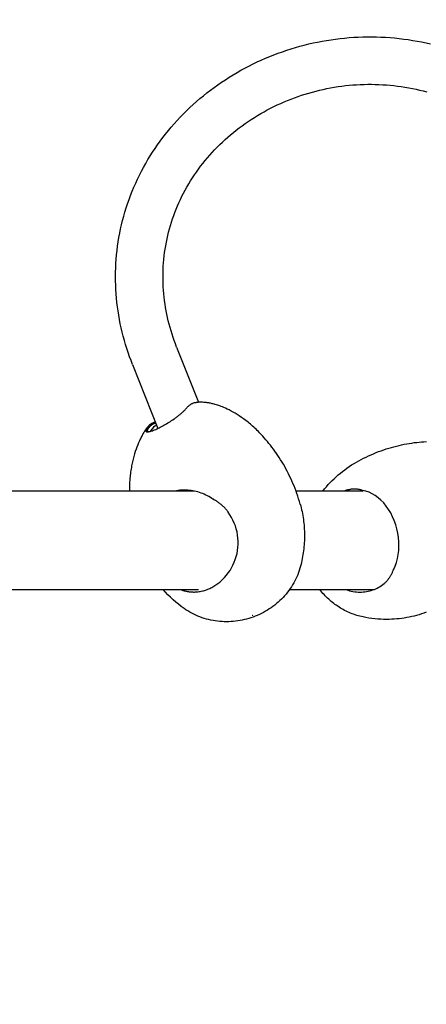
# Model space of a CAD drawing. Units: millimetres. Extents: x -4730 to 4638, y -3777 to 3039.
# Drawn here: x 2296 to 2584, y -290 to 409 of the extents above; entities that cross this region are included whole.
import ezdxf

# ---------------------------------------------------------------- set-up
doc = ezdxf.new("R2010")
doc.units = ezdxf.units.MM
doc.header["$LTSCALE"] = 125
doc.layers.add('SW_Toestellen', color=2, linetype='Continuous')

msp = doc.modelspace()

# ---------------------------------------------------------------- linework, layer by layer
at = {"layer": 'SW_Toestellen'}
for p, q in [((2407.08, 176.48), (2422.65, 137.37)), ((2375.77, 164.02), (2393.79, 118.73)), ((2419.44, 74.25), (1951.01, 74.25)), ((2539.36, 74.25), (2491.83, 74.25)), ((2539.58, 73.84), (2539.11, 74.73)), ((2432.8, 68.12), (2433.16, 68.39)), ((2560.9, 19.11), (2561.08, 18.38)), ((1951.01, 4.25), (2422.51, 4.25)), ((2487.21, 4.25), (2547.07, 4.25))]:
    msp.add_line(p, q, dxfattribs=at)
at = {"layer": 'SW_Toestellen', "flags": 128}
for points in [[(2375.77, 164.02), (2374.68, 166.84), (2373.63, 169.68), (2372.64, 172.55), (2371.69, 175.43), (2370.79, 178.33), (2369.94, 181.25), (2369.15, 184.19), (2368.4, 187.15), (2367.71, 190.12), (2367.07, 193.1), (2366.49, 196.1), (2365.96, 199.11), (2365.48, 202.14), (2365.06, 205.17), (2364.7, 208.21), (2364.39, 211.26), (2364.14, 214.32), (2363.94, 217.39), (2363.8, 220.46), (2363.72, 223.53), (2363.7, 226.61), (2363.73, 229.69), (2363.82, 232.77), (2363.97, 235.85), (2364.18, 238.93), (2364.45, 242.01), (2364.78, 245.08), (2365.17, 248.15), (2365.61, 251.21), (2366.11, 254.27), (2366.68, 257.31), (2367.3, 260.35), (2367.98, 263.38), (2368.72, 266.4), (2369.51, 269.4), (2370.37, 272.4), (2371.28, 275.37), (2372.26, 278.33), (2373.29, 281.28), (2374.37, 284.2), (2375.52, 287.11), (2376.72, 290), (2377.98, 292.87), (2379.29, 295.71), (2380.66, 298.54), (2382.08, 301.33), (2383.56, 304.11), (2385.09, 306.86), (2386.68, 309.58), (2388.32, 312.27), (2390.01, 314.93), (2391.75, 317.57), (2393.54, 320.17), (2395.39, 322.75), (2397.28, 325.29), (2399.23, 327.79), (2401.22, 330.27), (2403.26, 332.71), (2405.35, 335.11), (2407.48, 337.48), (2409.66, 339.81), (2411.88, 342.1), (2414.14, 344.35), (2416.45, 346.56), (2418.8, 348.74), (2421.2, 350.87), (2423.63, 352.96), (2426.1, 355.01), (2428.61, 357.02), (2431.16, 358.98), (2433.74, 360.9), (2436.36, 362.77), (2439.01, 364.6), (2441.7, 366.38), (2444.42, 368.12), (2447.17, 369.81), (2449.95, 371.45), (2452.76, 373.05), (2455.59, 374.59), (2458.46, 376.09), (2461.35, 377.54), (2464.27, 378.94), (2467.21, 380.29), (2470.17, 381.59), (2473.15, 382.83), (2476.16, 384.03), (2479.18, 385.18), (2482.23, 386.27), (2485.29, 387.31), (2488.37, 388.3), (2491.47, 389.23), (2494.58, 390.12), (2497.7, 390.94), (2500.85, 391.72), (2504, 392.44), (2507.16, 393.11), (2510.34, 393.72), (2513.53, 394.28), (2516.72, 394.78), (2519.93, 395.23), (2523.14, 395.62), (2526.36, 395.95), (2529.58, 396.23), (2532.8, 396.46), (2536.04, 396.63), (2539.27, 396.74), (2542.5, 396.8), (2545.74, 396.8), (2548.97, 396.75), (2552.2, 396.64), (2555.44, 396.47), (2558.66, 396.25), (2561.89, 395.98), (2565.1, 395.64), (2568.32, 395.26), (2571.52, 394.81), (2574.72, 394.31), (2577.9, 393.76), (2581.08, 393.15), (2584.25, 392.49), (2587.4, 391.77)], [(2407.08, 176.48), (2406.2, 178.76), (2405.36, 181.05), (2404.56, 183.35), (2403.79, 185.67), (2403.07, 188), (2402.39, 190.35), (2401.75, 192.71), (2401.16, 195.08), (2400.6, 197.46), (2400.09, 199.85), (2399.62, 202.25), (2399.2, 204.66), (2398.82, 207.07), (2398.48, 209.49), (2398.19, 211.92), (2397.95, 214.35), (2397.75, 216.79), (2397.59, 219.22), (2397.48, 221.67), (2397.42, 224.11), (2397.4, 226.55), (2397.42, 229), (2397.5, 231.44), (2397.62, 233.88), (2397.78, 236.32), (2398, 238.76), (2398.25, 241.19), (2398.56, 243.62), (2398.91, 246.05), (2399.31, 248.47), (2399.76, 250.88), (2400.25, 253.28), (2400.79, 255.68), (2401.37, 258.07), (2402.01, 260.45), (2402.68, 262.81), (2403.41, 265.17), (2404.18, 267.52), (2404.99, 269.85), (2405.85, 272.17), (2406.76, 274.47), (2407.71, 276.76), (2408.71, 279.04), (2409.75, 281.3), (2410.84, 283.54), (2411.97, 285.77), (2413.15, 287.97), (2414.37, 290.16), (2415.63, 292.33), (2416.94, 294.48), (2418.29, 296.61), (2419.68, 298.71), (2421.12, 300.79), (2422.6, 302.85), (2424.11, 304.89), (2425.67, 306.9), (2427.27, 308.89), (2428.91, 310.85), (2430.59, 312.78), (2432.3, 314.69), (2434.06, 316.57), (2435.85, 318.42), (2437.69, 320.24), (2439.55, 322.03), (2441.46, 323.79), (2443.4, 325.51), (2445.37, 327.21), (2447.38, 328.88), (2449.42, 330.51), (2451.49, 332.1), (2453.59, 333.67), (2455.73, 335.19), (2457.89, 336.69), (2460.09, 338.14), (2462.31, 339.56), (2464.56, 340.95), (2466.84, 342.29), (2469.14, 343.6), (2471.46, 344.86), (2473.81, 346.09), (2476.19, 347.28), (2478.58, 348.43), (2481, 349.54), (2483.43, 350.61), (2485.89, 351.63), (2488.36, 352.62), (2490.84, 353.56), (2493.35, 354.46), (2495.86, 355.31), (2498.39, 356.12), (2500.94, 356.89), (2503.49, 357.62), (2506.06, 358.3), (2508.64, 358.93), (2511.23, 359.52), (2513.82, 360.07), (2516.43, 360.57), (2519.05, 361.03), (2521.67, 361.44), (2524.3, 361.81), (2526.93, 362.13), (2529.57, 362.41), (2532.21, 362.64), (2534.86, 362.82), (2537.51, 362.96), (2540.16, 363.05), (2542.81, 363.1), (2545.47, 363.1), (2548.12, 363.06), (2550.77, 362.97), (2553.42, 362.83), (2556.07, 362.65), (2558.71, 362.43), (2561.35, 362.15), (2563.99, 361.83), (2566.62, 361.47), (2569.24, 361.06), (2571.86, 360.61), (2574.46, 360.11), (2577.06, 359.57), (2579.65, 358.98), (2582.23, 358.34), (2584.8, 357.67)], [(2405.26, 125.5), (2405.76, 125.86), (2406.26, 126.22), (2406.75, 126.58), (2407.23, 126.94), (2407.71, 127.3), (2408.17, 127.66), (2408.62, 128.02), (2409.07, 128.37), (2409.5, 128.72), (2409.92, 129.07), (2410.33, 129.42), (2410.72, 129.76), (2411.1, 130.1), (2411.47, 130.43), (2411.83, 130.76), (2412.17, 131.08), (2412.49, 131.39), (2412.8, 131.7), (2413.1, 132.01), (2413.37, 132.3), (2413.64, 132.59), (2413.88, 132.87), (2414.11, 133.14), (2414.32, 133.4)], [(2414.32, 133.4), (2414.57, 133.72), (2414.84, 134.03), (2415.11, 134.32), (2415.39, 134.6), (2415.68, 134.87), (2415.98, 135.12), (2416.28, 135.36), (2416.59, 135.58), (2416.91, 135.8), (2417.23, 136), (2417.56, 136.18), (2417.9, 136.36), (2418.25, 136.52), (2418.6, 136.66), (2418.96, 136.79), (2419.32, 136.91), (2419.69, 137.02), (2420.07, 137.11), (2420.45, 137.18), (2420.84, 137.25), (2421.23, 137.3), (2421.63, 137.33), (2422.04, 137.36), (2422.45, 137.36)], [(2441.66, 133.12), (2440.65, 133.58), (2439.68, 134), (2438.74, 134.37), (2437.84, 134.71), (2436.97, 135.01), (2436.13, 135.29), (2435.32, 135.53), (2434.55, 135.75), (2433.8, 135.95), (2433.08, 136.13), (2432.39, 136.29), (2431.73, 136.43), (2431.09, 136.56), (2430.48, 136.68), (2429.89, 136.78), (2429.32, 136.87), (2428.77, 136.95), (2428.24, 137.02), (2427.23, 137.13), (2426.3, 137.22), (2425.43, 137.28), (2424.61, 137.32), (2423.84, 137.35), (2423.12, 137.36), (2422.45, 137.36)], [(2465.96, 115.64), (2465.15, 116.48), (2464.33, 117.3), (2463.51, 118.09), (2462.69, 118.87), (2461.87, 119.62), (2461.06, 120.35), (2460.24, 121.06), (2459.43, 121.75), (2458.62, 122.42), (2457.82, 123.07), (2456.22, 124.31), (2454.64, 125.48), (2453.08, 126.57), (2451.55, 127.6), (2450.04, 128.56), (2448.57, 129.46), (2447.12, 130.3), (2445.71, 131.08), (2444.33, 131.81), (2442.98, 132.49), (2441.66, 133.12)], [(2386.1, 119.29), (2385.53, 118.52), (2384.95, 117.69), (2384.35, 116.8), (2383.74, 115.83), (2383.12, 114.79), (2382.8, 114.24), (2382.49, 113.67), (2382.17, 113.08), (2381.85, 112.46), (2381.54, 111.82), (2381.22, 111.15)], [(2386.21, 119.43), (2386.02, 119.17), (2385.84, 118.93), (2385.69, 118.69), (2385.55, 118.46), (2385.43, 118.25), (2385.33, 118.04), (2385.25, 117.85), (2385.18, 117.66), (2385.14, 117.49), (2385.11, 117.32), (2385.11, 117.17), (2385.12, 117.03), (2385.16, 116.9), (2385.21, 116.78), (2385.28, 116.68), (2385.37, 116.59), (2385.48, 116.51), (2385.61, 116.44), (2385.75, 116.38), (2385.92, 116.34), (2386.1, 116.31), (2386.3, 116.3), (2386.52, 116.29), (2386.75, 116.3)], [(2392.03, 123.15), (2391.75, 123.08), (2391.46, 123.01), (2391.18, 122.93), (2390.91, 122.84), (2390.63, 122.74), (2390.36, 122.63), (2390.1, 122.52), (2389.84, 122.4), (2389.58, 122.27), (2389.33, 122.14), (2389.08, 121.99), (2388.83, 121.84), (2388.59, 121.68), (2388.35, 121.51), (2388.12, 121.34), (2387.89, 121.16), (2387.66, 120.97), (2387.44, 120.77), (2387.22, 120.57), (2387.01, 120.35), (2386.8, 120.13), (2386.6, 119.9), (2386.4, 119.67), (2386.21, 119.43)], [(2387.3, 116.36), (2387.14, 116.38), (2387, 116.41), (2386.87, 116.45), (2386.75, 116.5), (2386.64, 116.56), (2386.55, 116.62), (2386.48, 116.7), (2386.41, 116.78), (2386.37, 116.88), (2386.33, 116.98), (2386.31, 117.09), (2386.31, 117.21), (2386.32, 117.34), (2386.34, 117.48), (2386.38, 117.62), (2386.43, 117.78), (2386.5, 117.94), (2386.58, 118.11), (2386.67, 118.29), (2386.78, 118.47), (2386.91, 118.66), (2387.04, 118.86), (2387.19, 119.07), (2387.36, 119.28)], [(2386.75, 116.3), (2387.19, 116.35), (2387.67, 116.43), (2388.2, 116.55), (2388.77, 116.71), (2389.37, 116.9), (2390.02, 117.12), (2390.71, 117.38), (2391.43, 117.67), (2392.18, 117.99), (2392.96, 118.34), (2393.76, 118.72), (2394.59, 119.12), (2395.45, 119.56), (2396.31, 120.01), (2397.2, 120.49), (2398.09, 120.98), (2399, 121.5), (2399.9, 122.03), (2400.81, 122.58), (2401.72, 123.15), (2402.62, 123.72), (2403.51, 124.31), (2404.39, 124.9), (2405.26, 125.5)], [(2387.36, 119.28), (2387.52, 119.49), (2387.69, 119.69), (2387.86, 119.89), (2388.04, 120.08), (2388.22, 120.26), (2388.4, 120.44), (2388.58, 120.62), (2388.77, 120.79), (2388.97, 120.95), (2389.16, 121.11), (2389.36, 121.26), (2389.56, 121.4), (2389.76, 121.54), (2389.97, 121.68), (2390.18, 121.81), (2390.4, 121.93), (2390.61, 122.05), (2390.83, 122.16), (2391.05, 122.27), (2391.28, 122.37), (2391.51, 122.46), (2391.74, 122.55), (2391.97, 122.63), (2392.21, 122.71)], [(2494.8, 65.05), (2494.27, 66.9), (2493.71, 68.75), (2493.11, 70.58), (2492.49, 72.41), (2491.84, 74.23), (2491.15, 76.04), (2490.44, 77.84), (2489.7, 79.62), (2488.94, 81.39), (2488.14, 83.14), (2487.32, 84.87), (2486.48, 86.59), (2485.61, 88.28), (2484.72, 89.96), (2483.81, 91.61), (2482.87, 93.24), (2481.92, 94.84), (2480.94, 96.42), (2479.95, 97.98), (2478.95, 99.5), (2477.92, 101), (2476.89, 102.48), (2475.83, 103.92), (2474.77, 105.34), (2473.7, 106.73), (2472.61, 108.09), (2471.52, 109.42), (2470.42, 110.73), (2469.31, 112), (2468.2, 113.24), (2467.08, 114.46), (2465.96, 115.64)], [(2381.22, 111.15), (2380.62, 109.83), (2380.02, 108.44), (2379.43, 106.99), (2378.85, 105.48), (2378.28, 103.91), (2377.72, 102.28), (2377.19, 100.58), (2376.67, 98.81), (2376.18, 96.97), (2375.72, 95.06), (2375.29, 93.08), (2375.09, 92.07), (2374.9, 91.03), (2374.72, 89.98), (2374.55, 88.91), (2374.39, 87.83), (2374.25, 86.73), (2374.12, 85.61), (2374, 84.47), (2373.9, 83.32), (2373.81, 82.15)], [(2534.74, 94.81), (2536.43, 95.75), (2538.13, 96.66), (2539.86, 97.55), (2541.6, 98.4), (2543.36, 99.23), (2545.13, 100.02), (2546.91, 100.79), (2548.7, 101.52), (2550.51, 102.22), (2552.32, 102.89), (2554.13, 103.53), (2555.95, 104.13), (2557.77, 104.7), (2559.59, 105.24), (2561.42, 105.74), (2563.24, 106.21), (2565.05, 106.65), (2566.86, 107.06), (2568.67, 107.43), (2570.47, 107.77), (2572.25, 108.08), (2574.03, 108.36), (2575.79, 108.61), (2577.55, 108.82), (2579.28, 109.01), (2581.01, 109.17), (2582.71, 109.3), (2584.4, 109.41)], [(2510.92, 74.25), (2512.16, 75.79), (2513.44, 77.31), (2514.75, 78.79), (2516.1, 80.24), (2517.48, 81.65), (2518.89, 83.03), (2520.33, 84.38), (2521.81, 85.69), (2523.33, 86.96), (2524.87, 88.2), (2526.45, 89.4), (2528.05, 90.56), (2529.69, 91.69), (2531.34, 92.77), (2533.03, 93.81), (2534.73, 94.81)], [(2373.81, 82.15), (2373.7, 80.22), (2373.61, 78.25), (2373.56, 76.26), (2373.54, 74.25)], [(2433.16, 68.39), (2432.13, 69.07), (2431.08, 69.71), (2430.01, 70.32), (2428.93, 70.89), (2427.83, 71.43), (2426.71, 71.94), (2425.59, 72.4), (2424.45, 72.83), (2423.31, 73.22), (2422.15, 73.58), (2420.99, 73.89), (2419.82, 74.16), (2418.65, 74.4), (2417.47, 74.6), (2416.3, 74.75), (2415.12, 74.86), (2413.94, 74.93), (2412.77, 74.96), (2411.61, 74.95), (2410.45, 74.9), (2409.3, 74.8), (2408.16, 74.66), (2407.03, 74.47), (2405.91, 74.25)], [(2528.48, 74.97), (2528.39, 74.95), (2528.29, 74.92), (2528.2, 74.89), (2528.11, 74.87), (2528.01, 74.84), (2527.92, 74.81), (2527.82, 74.78), (2527.73, 74.75), (2527.64, 74.73), (2527.54, 74.7), (2527.45, 74.67), (2527.36, 74.64), (2527.26, 74.61), (2527.17, 74.58), (2527.08, 74.54), (2526.98, 74.51), (2526.89, 74.48), (2526.8, 74.45), (2526.71, 74.42), (2526.61, 74.38), (2526.52, 74.35), (2526.43, 74.32), (2526.33, 74.28), (2526.24, 74.25)], [(2539.11, 74.73), (2538.67, 74.86), (2538.23, 74.99), (2537.79, 75.1), (2537.35, 75.2), (2536.91, 75.29), (2536.46, 75.38), (2536.01, 75.45), (2535.56, 75.51), (2535.11, 75.56), (2534.65, 75.59), (2534.2, 75.62), (2533.74, 75.63), (2533.28, 75.64), (2532.82, 75.63), (2532.35, 75.61), (2531.89, 75.57), (2531.42, 75.53), (2530.95, 75.47), (2530.49, 75.4), (2530.01, 75.32), (2529.54, 75.23), (2529.07, 75.12), (2528.72, 75.04), (2528.48, 74.97)], [(2561.08, 18.38), (2562.21, 20.89), (2563.15, 23.53), (2563.89, 26.28), (2564.44, 29.13), (2564.78, 32.07), (2564.93, 35.07), (2564.88, 38.12), (2564.63, 41.19), (2564.18, 44.26), (2563.53, 47.31), (2562.68, 50.31), (2561.65, 53.23), (2560.45, 56.05), (2559.08, 58.73), (2557.55, 61.26), (2555.89, 63.61), (2554.1, 65.78), (2552.2, 67.74), (2550.19, 69.48), (2548.11, 71), (2545.95, 72.29), (2543.72, 73.34), (2541.44, 74.16), (2539.11, 74.73)], [(2443.73, 59.25), (2443.6, 59.44), (2443.37, 59.75), (2443.04, 60.18), (2442.65, 60.66), (2442.26, 61.13), (2441.85, 61.6), (2441.43, 62.05), (2441.01, 62.5), (2440.57, 62.94), (2440.13, 63.37), (2439.68, 63.79), (2439.22, 64.2), (2438.75, 64.6), (2438.27, 64.99), (2437.79, 65.37), (2437.3, 65.74), (2436.81, 66.11), (2436.3, 66.46), (2435.79, 66.81), (2435.28, 67.14), (2434.76, 67.47), (2434.23, 67.78), (2433.7, 68.09), (2433.16, 68.39)], [(2494.8, 65.05), (2495.17, 63.71), (2495.51, 62.35), (2495.82, 60.99), (2496.12, 59.63), (2496.39, 58.26), (2496.64, 56.88), (2496.86, 55.5), (2497.06, 54.12), (2497.24, 52.73), (2497.4, 51.34), (2497.54, 49.95), (2497.65, 48.55), (2497.74, 47.15), (2497.8, 45.76), (2497.84, 44.36), (2497.86, 42.97), (2497.86, 41.57), (2497.83, 40.18), (2497.78, 38.79), (2497.7, 37.4), (2497.61, 36.01), (2497.49, 34.63), (2497.35, 33.24), (2497.18, 31.86), (2497, 30.47), (2496.79, 29.1), (2496.56, 27.72), (2496.3, 26.35), (2496.03, 24.99), (2495.73, 23.63), (2495.41, 22.28), (2495.07, 20.93)], [(2439.63, 11.4), (2441.08, 12.89), (2442.46, 14.48), (2443.76, 16.16), (2444.97, 17.92), (2446.07, 19.76), (2447.08, 21.67), (2447.97, 23.65), (2448.75, 25.68), (2449.41, 27.76), (2449.94, 29.88), (2450.34, 32.04), (2450.62, 34.22), (2450.75, 36.42), (2450.76, 38.63), (2450.62, 40.83), (2450.36, 43.02), (2449.96, 45.2), (2449.43, 47.35), (2448.77, 49.46), (2447.99, 51.53), (2447.09, 53.55), (2446.08, 55.52), (2444.96, 57.42), (2443.73, 59.25)], [(2495.07, 20.93), (2494.64, 19.39), (2494.16, 17.86), (2493.63, 16.34), (2493.05, 14.84), (2492.42, 13.36), (2491.75, 11.9), (2491.03, 10.46), (2490.27, 9.05), (2489.46, 7.66), (2488.61, 6.31), (2487.72, 4.98), (2486.79, 3.67), (2485.82, 2.39), (2484.81, 1.14), (2483.76, -0.07), (2482.67, -1.26), (2481.55, -2.42), (2480.4, -3.53), (2479.21, -4.62), (2478, -5.66), (2476.76, -6.67), (2475.48, -7.64), (2474.18, -8.58), (2472.85, -9.48), (2471.49, -10.34), (2470.1, -11.16), (2468.7, -11.94), (2467.27, -12.68), (2465.83, -13.38), (2464.36, -14.04), (2462.88, -14.65), (2461.39, -15.22), (2459.87, -15.74), (2458.34, -16.23), (2456.79, -16.67), (2455.23, -17.06), (2453.66, -17.41), (2452.08, -17.72), (2450.49, -17.98), (2448.9, -18.19), (2447.31, -18.36), (2445.71, -18.48), (2444.11, -18.55), (2442.5, -18.57), (2440.9, -18.55), (2439.29, -18.48), (2437.68, -18.37), (2436.08, -18.2), (2434.49, -17.99), (2432.9, -17.73), (2431.32, -17.42), (2429.76, -17.07), (2428.21, -16.67), (2426.67, -16.22), (2425.14, -15.72), (2423.63, -15.17), (2422.13, -14.58), (2420.66, -13.94), (2419.2, -13.25), (2417.76, -12.52), (2416.35, -11.74), (2414.97, -10.92), (2413.62, -10.05), (2412.3, -9.15)], [(2554.39, 8.53), (2554.54, 8.65), (2554.79, 8.87), (2555.13, 9.17), (2555.5, 9.53), (2555.87, 9.9), (2556.23, 10.27), (2556.58, 10.66), (2556.92, 11.05), (2557.25, 11.46), (2557.57, 11.87), (2557.88, 12.29), (2558.18, 12.72), (2558.48, 13.15), (2558.76, 13.59), (2559.03, 14.04), (2559.29, 14.5), (2559.55, 14.96), (2559.79, 15.43), (2560.03, 15.91), (2560.26, 16.39), (2560.48, 16.88), (2560.69, 17.38), (2560.89, 17.88), (2561.08, 18.38)], [(2422.21, 2.74), (2422.99, 2.84), (2423.77, 2.96), (2424.55, 3.11), (2425.32, 3.29), (2426.09, 3.48), (2426.86, 3.7), (2427.63, 3.94), (2428.39, 4.21), (2429.15, 4.5), (2429.9, 4.81), (2430.65, 5.14), (2431.39, 5.5), (2432.12, 5.87), (2432.85, 6.27), (2433.56, 6.69), (2434.28, 7.13), (2434.98, 7.6), (2435.67, 8.08), (2436.36, 8.59), (2437.03, 9.11), (2437.7, 9.65), (2438.35, 10.22), (2439, 10.8), (2439.63, 11.4)], [(2527.46, 4.25), (2528.66, 3.85), (2529.87, 3.5), (2531.08, 3.21), (2532.3, 2.96), (2533.51, 2.77), (2534.73, 2.63), (2535.94, 2.54), (2537.15, 2.5), (2538.35, 2.51), (2539.54, 2.57), (2540.72, 2.68), (2541.89, 2.85), (2543.04, 3.06), (2544.18, 3.33), (2545.3, 3.64), (2546.4, 4), (2547.49, 4.41), (2548.55, 4.87), (2549.58, 5.37), (2550.6, 5.91), (2551.58, 6.5), (2552.54, 7.14), (2553.48, 7.81), (2554.39, 8.53)], [(2412.3, -9.15), (2410.29, -7.67), (2408.32, -6.14), (2406.4, -4.54), (2404.51, -2.89), (2402.68, -1.18), (2400.89, 0.58), (2399.16, 2.39), (2397.48, 4.25)], [(2410.02, 4.25), (2410.51, 4.07), (2411.01, 3.9), (2411.51, 3.74), (2412.01, 3.59), (2412.51, 3.45), (2413.01, 3.32), (2413.52, 3.2), (2414.02, 3.09), (2414.53, 2.99), (2415.04, 2.9), (2415.55, 2.82), (2416.06, 2.75), (2416.57, 2.7), (2417.08, 2.65), (2417.59, 2.61), (2418.1, 2.58), (2418.62, 2.57), (2419.13, 2.56), (2419.64, 2.56), (2420.16, 2.58), (2420.67, 2.6), (2421.19, 2.64), (2421.7, 2.68), (2422.21, 2.74)], [(2539.43, -15.16), (2538.3, -14.91), (2537.18, -14.64), (2536.06, -14.33), (2534.95, -14.01), (2533.85, -13.65), (2532.76, -13.27), (2531.67, -12.87), (2530.59, -12.44), (2529.52, -11.99), (2528.47, -11.51), (2527.42, -11.01), (2526.39, -10.49), (2525.37, -9.95), (2524.37, -9.38), (2523.37, -8.8), (2522.39, -8.18), (2521.43, -7.55), (2520.47, -6.9), (2519.53, -6.22), (2518.6, -5.52), (2517.69, -4.81), (2516.8, -4.07), (2515.92, -3.32), (2515.05, -2.55), (2514.21, -1.75), (2513.38, -0.95), (2512.57, -0.12), (2511.78, 0.72), (2511.01, 1.57), (2510.25, 2.45), (2509.51, 3.34), (2508.79, 4.25)], [(2461.19, -13.97), (2461.17, -13.98), (2461.1, -13.99), (2461.02, -14.01), (2460.93, -14.04), (2460.84, -14.08), (2460.77, -14.11), (2460.71, -14.14), (2460.69, -14.16)], [(2584.38, -11.86), (2582.69, -12.47), (2580.98, -13.03), (2579.26, -13.56), (2577.53, -14.05), (2575.79, -14.5), (2574.03, -14.92), (2572.27, -15.29), (2570.5, -15.63), (2568.72, -15.93), (2566.94, -16.18), (2565.15, -16.4), (2563.36, -16.58), (2561.57, -16.72), (2559.78, -16.82), (2558, -16.88), (2556.21, -16.9)], [(2556.21, -16.9), (2554.09, -16.87), (2551.98, -16.79), (2549.87, -16.65), (2547.76, -16.46), (2545.66, -16.21), (2543.57, -15.92), (2541.49, -15.57), (2539.43, -15.16)]]:
    msp.add_lwpolyline(points, dxfattribs=at)
at = {"layer": 'SW_Toestellen'}
msp.add_arc((1637.55, 39.25), 3000, 270, 90, dxfattribs=at)
for centre, major_axis, ratio, start_param, end_param in [((2407.41, 90.17), (-15.16, 30.5), 0.477429, 6.238807, 6.573709), ((2401.96, 123.91), (-13.88, -9.56), 0.251699, 5.767294, 5.867849), ((2560.15, 41.75), (-24.83, 53.36), 0.370527, 0.029889, 0.030144), ((2439.43, 45.13), (55.32, 20.1), 0.202947, 6.267526, 6.267658)]:
    msp.add_ellipse(centre, major_axis=major_axis, ratio=ratio, start_param=start_param, end_param=end_param, dxfattribs=at)

doc.saveas('drawing.dxf')
